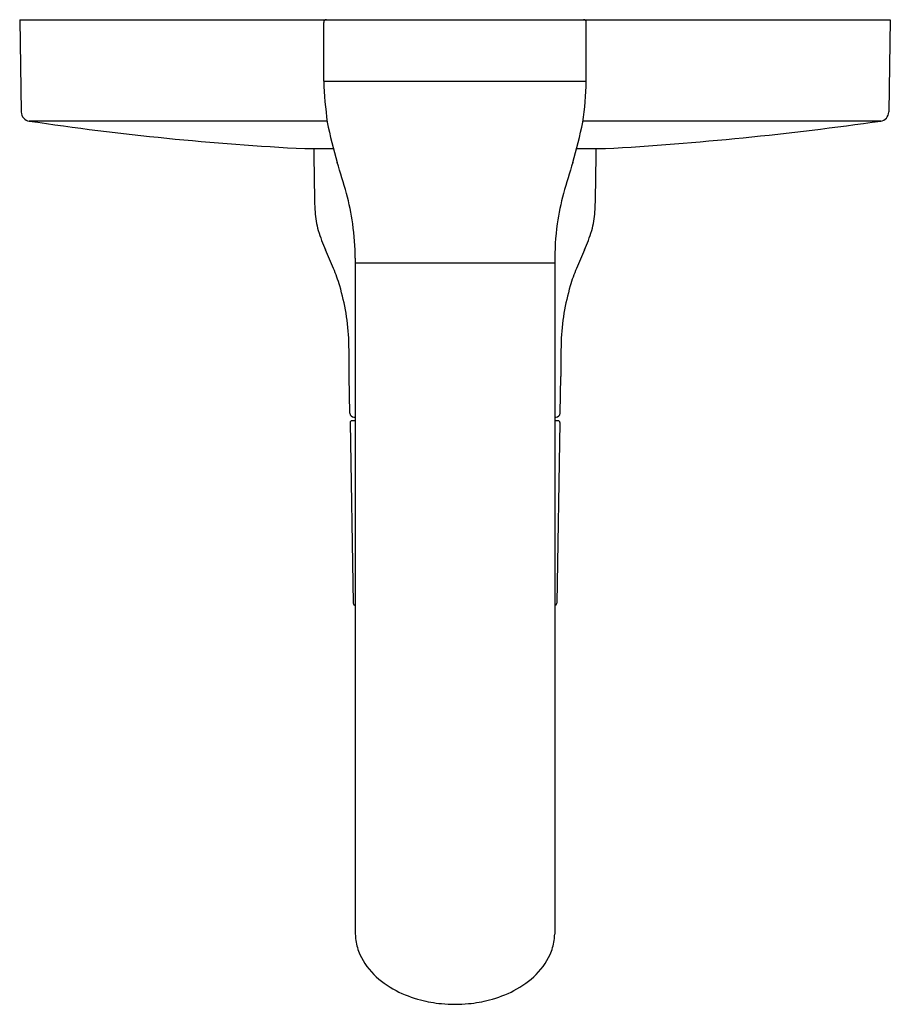
# Model space of a CAD drawing. Units: inches. Extents: x 4420.21 to 4426.74, y 197.62 to 205.
import ezdxf

# ---------------------------------------------------------------- set-up
doc = ezdxf.new("R2010")
doc.units = ezdxf.units.IN
doc.header["$LTSCALE"] = 0.64311
doc.header["$MEASUREMENT"] = 0
doc.layers.get('0').update_dxf_attribs({"color": 255, "linetype": 'CONTINUOUS'})
doc.layers.get('Defpoints').update_dxf_attribs({"linetype": 'CONTINUOUS'})
doc.styles.get("Standard").update_dxf_attribs({"font": 'txt', "width": 0.8})

msp = doc.modelspace()

# ---------------------------------------------------------------- linework, layer by layer
for p, q in [((4420.2058, 205.0001), (4426.7358, 205.0001)), ((4420.2058, 205.0001), (4420.2179, 204.3083)), ((4422.4858, 204.5386), (4422.4858, 204.9801)), ((4424.4558, 204.5386), (4424.4558, 204.9801)), ((4426.7358, 205.0001), (4426.7237, 204.3083)), ((4422.4858, 204.5386), (4424.4558, 204.5386)), ((4422.5117, 204.2403), (4420.2776, 204.2403)), ((4426.6636, 204.2402), (4424.4301, 204.2403)), ((4422.3443, 204.0335), (4422.5586, 204.0335)), ((4424.383, 204.0335), (4424.5984, 204.0335)), ((4422.7228, 203.2115), (4422.7228, 198.1458)), ((4422.7228, 203.1769), (4424.2188, 203.1769)), ((4424.2188, 203.1781), (4424.2188, 198.1458)), ((4422.6828, 202.0507), (4422.678, 202.3262)), ((4424.2588, 202.0507), (4424.2636, 202.3262)), ((4422.7228, 201.9932), (4422.6955, 201.9932)), ((4422.7128, 202.0212), (4422.7228, 202.0212)), ((4424.2188, 202.0212), (4424.2288, 202.0212)), ((4424.2461, 201.9932), (4424.2188, 201.9932)), ((4422.6835, 201.981), (4422.7071, 200.6274)), ((4424.2581, 201.981), (4424.2345, 200.6274))]:
    msp.add_line(p, q)
for centre, radius, start, end in [((4422.5058, 204.9801), 0.02, 90, 180), ((4424.4358, 204.9801), 0.02, 360, 90), ((4425.5937, 204.6577), 3.1101, 182.19507, 187.86404), ((4422.1791, 204.5846), 2.2771, 351.09773, 358.84316), ((4420.2879, 204.3095), 0.07, 181, 261.54387), ((4426.6537, 204.3095), 0.07, 278.07894, 359), ((4423.4708, 225.7192), 21.7149, 261.54387, 267.02627), ((4425.3956, 204.7921), 2.9367, 190.99188, 197.0628), ((4421.546, 204.7921), 2.9367, 342.9372, 349.00812), ((4423.1243, 229.1742), 25.1839, 273.35554, 278.07894), ((4422.9196, 204.0112), 0.5085, 177.49472, 180.99516), ((7361.8499, 255.062), 2939.8821, 180.9951585, 181.0016138), ((1485.0917, 255.062), 2939.8821, 358.9983862, 359.0048415), ((4424.022, 204.0112), 0.5085, 359.00484, 2.50528), ((4412.3398, 200.7849), 10.7202, 15.76716, 17.0628), ((4434.6018, 200.7849), 10.7202, 162.9372, 164.23284), ((4421.0504, 203.2444), 1.669, 7.77466, 15.76716), ((4425.8911, 203.2444), 1.669, 164.23284, 172.22534), ((4424.428, 203.689), 2.0111, 180.50685, 183.63924), ((4422.5135, 203.689), 2.0111, 356.36076, 359.49315), ((4423.0234, 203.5925), 0.6032, 182.96206, 196.708), ((4423.9182, 203.5925), 0.6032, 343.292, 357.03794), ((4420.683, 203.1942), 2.0398, 0.4867, 7.77466), ((4426.2586, 203.1942), 2.0398, 172.22534, 180.45247), ((4423.5614, 203.754), 1.165, 196.708, 204.32028), ((4423.3802, 203.754), 1.165, 335.67972, 343.292), ((4417.8696, 201.1817), 5.0811, 22.61756, 24.32028), ((4429.072, 201.1817), 5.0811, 155.67972, 157.38244), ((4421.365, 202.6379), 1.2945, 16.4535, 22.61756), ((4425.5765, 202.6379), 1.2945, 157.38244, 163.5465), ((4420.954, 202.5165), 1.7231, 9.48477, 16.4535), ((4425.9876, 202.5165), 1.7231, 163.5465, 170.51523), ((4421.1043, 202.5416), 1.5707, 1.59928, 9.48477), ((4425.8373, 202.5416), 1.5707, 170.51523, 178.40072), ((4413.3997, 202.3265), 9.2783, 359.99815, 1.59928), ((4433.5419, 202.3265), 9.2783, 178.40072, 180.00185), ((4422.7128, 202.0512), 0.03, 181, 270), ((4422.6955, 201.9812), 0.012, 90, 181), ((4424.2288, 202.0512), 0.03, 270, 359), ((4424.2461, 201.9812), 0.012, 359, 90), ((4424.2461, 201.9812), 0.012, 359, 90), ((4422.7271, 200.6277), 0.02, 181, 257.47369), ((4424.2145, 200.6277), 0.02, 282.52631, 359), ((4423.7351, 198.1921), 1.0133, 182.62138, 183.7171), ((4423.0907, 198.1503), 0.3676, 183.7171, 200.87593), ((4423.8509, 198.1503), 0.3676, 339.12407, 356.2829), ((4423.2065, 198.1921), 1.0133, 356.2829, 357.37862), ((4423.2052, 198.1939), 0.4901, 200.87593, 225.51839), ((4423.7364, 198.1939), 0.4901, 314.48161, 339.12407), ((4423.3446, 198.336), 0.6892, 225.51839, 242.69587), ((4423.5969, 198.336), 0.6892, 297.30413, 314.48161), ((4423.4368, 198.5144), 0.89, 242.69587, 255.43012), ((4423.5048, 198.5144), 0.89, 284.56988, 297.30413), ((4423.4674, 198.6321), 1.0117, 255.43012, 264.38776), ((4423.4742, 198.6321), 1.0117, 275.61224, 284.56988), ((4423.4729, 198.7103), 1.09, 264.50055, 269.88964), ((4423.4687, 198.7103), 1.09, 270.11036, 275.49945)]:
    msp.add_arc(centre, radius, start, end)

# ---------------------------------------------------------------- texts
at = {"layer": 'Defpoints'}
for tag, p, s in [('TRADENAME', (4423.4665, 204.996), 'TOOBI'), ('MODELNUMBER', (4423.4665, 204.9977), 'K-T8977-4L'), ('PRODUCT', (4423.4665, 204.9944), 'SHOWER TRIM')]:
    msp.add_attdef(tag, p, s, height=0.001, dxfattribs=at)

doc.saveas('drawing.dxf')
